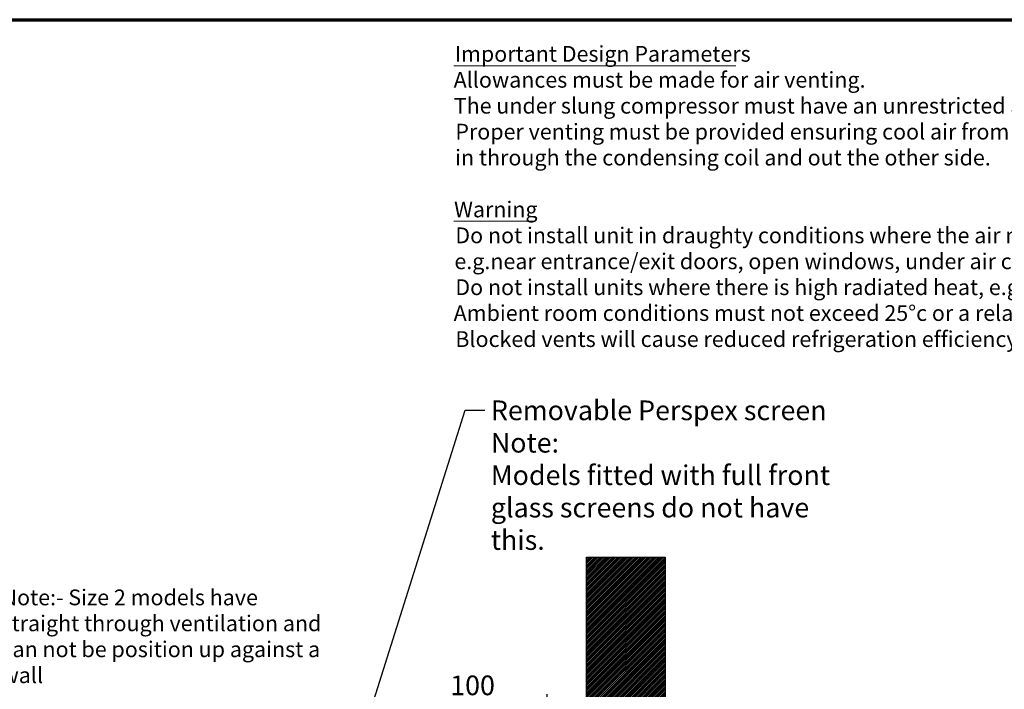
# Model space of a CAD drawing. Units: millimetres. Extents: x 65 to 5868, y 100 to 4100.
# Drawn here: x 2028 to 4530, y 2399 to 4100 of the extents above; entities that cross this region are included whole.
import ezdxf

# ---------------------------------------------------------------- set-up
doc = ezdxf.new("R2010")
doc.units = ezdxf.units.MM
doc.header["$LTSCALE"] = 20
for name, color, linetype, lineweight in [('Border (ISO)', 7, 'Continuous', 70), ('Dimension (ISO)', 7, 'Continuous', 25), ('Hatch (ISO)', 7, 'Continuous', 18), ('Sketch Geometry (ISO)', 7, 'Continuous', 25), ('Symbol (ISO)', 7, 'Continuous', 25)]:
    doc.layers.add(name, color=color, linetype=linetype, lineweight=lineweight)
doc.styles.add('Note Text (ISO)', font='tahoma.ttf')
doc.styles.add('Text Style114', font='tahoma.ttf')
doc.styles.add('Text Style41', font='tahoma.ttf')
doc.dimstyles.new('Default (ISO)', dxfattribs={"dimscale": 20, "dimtxt": 2.5, "dimasz": 2.5, "dimexe": 1, "dimexo": 2, "dimgap": 0.762, "dimtad": 1, "dimtoh": 1, "dimdec": 1, "dimrnd": 1e-08, "dimzin": 0, "dimdsep": 46, "dimtxsty": 'Note Text (ISO)', "dimcen": 0.09, "dimdle": 10, "dimclrd": 256, "dimclre": 256, "dimclrt": 256, "dimadec": 1, "dimazin": 0, "dimtfac": 1.40208, "dimtmove": 0, "dimatfit": 3, "dimfxl": 1, "dimtolj": 1, "dimtzin": 0, "dimlwd": -1, "dimlwe": -1, "dimarcsym": 0})
doc.dimstyles.new('Default - Method 1b (ISO)$7', dxfattribs={"dimscale": 20, "dimtxt": 2.5, "dimasz": 2.5, "dimexe": 3.175, "dimexo": 0, "dimgap": 0.762, "dimtad": 1, "dimtoh": 1, "dimrnd": 1e-08, "dimtxsty": 'Note Text (ISO)', "dimcen": 0.09, "dimdle": 10, "dimclrd": 256, "dimclre": 256, "dimclrt": 256, "dimazin": 2, "dimtfac": 1.4, "dimtmove": 0, "dimatfit": 3, "dimfxl": 1, "dimtolj": 1, "dimlwd": -1, "dimlwe": -1, "dimarcsym": 0})

# ---------------------------------------------------------------- blocks, each defined once
blk = doc.blocks.new('Borders Default Border')
at = {"layer": 'Border (ISO)', "flags": 128}
blk.add_lwpolyline([(5, 5), (5, 205), (292, 205), (292, 5), (5, 5)], dxfattribs=at)
blk = doc.blocks.new('*D6')
at = {"layer": 'Defpoints', "color": 0, "transparency": 16777216}
for p in [(3368.4, 2367.1), (3468.4, 2318.8), (3368.4, 2132.3)]:
    blk.add_point(p, dxfattribs=at)
at = {"layer": 'Dimension (ISO)', "transparency": 16777216}
for p, q in [((3368.4, 2172.3), (3368.4, 2387.1)), ((3318.4, 2367.1), (3106.5, 2367.1)), ((3468.4, 2367.1), (3368.4, 2367.1)), ((3518.4, 2367.1), (3568.4, 2367.1))]:
    blk.add_line(p, q, dxfattribs=at)
for points in [[(3318.4, 2375.4), (3318.4, 2358.7), (3368.4, 2367.1)], [(3518.4, 2375.4), (3518.4, 2358.7), (3468.4, 2367.1)]]:
    blk.add_solid(points, dxfattribs=at)
at = {"layer": 'Dimension (ISO)', "transparency": 16777216, "insert": (3121.8, 2434.4), "char_height": 50, "attachment_point": 1, "style": 'Note Text (ISO)'}
blk.add_mtext('\\A1;100', dxfattribs=at)

msp = doc.modelspace()

# ---------------------------------------------------------------- hatches: boundary and pattern name
at = {"layer": 'Hatch (ISO)', "true_color": 0xff0000}
h = msp.add_hatch(dxfattribs=at)
h.set_pattern_fill('ANSI31', color=1, scale=25.4, style=0)
h.set_pattern_definition([(45, (0, 0), (-2.245064, 2.245064), [])])
h.paths.add_polyline_path([(3668.44, 2734.79), (3668.44, 1234.79), (3468.44, 1234.79), (3468.44, 2734.79)])

# ---------------------------------------------------------------- linework, layer by layer
at = {"layer": 'Sketch Geometry (ISO)'}
for p, q in [((3468.44, 2734.79), (3668.44, 2734.79)), ((3468.44, 1234.79), (3468.44, 2734.79)), ((3668.44, 2734.79), (3668.44, 1234.79))]:
    msp.add_line(p, q, dxfattribs=at)
at = {"layer": 'Symbol (ISO)', "lineweight": 18}
for p, q in [((3130.85, 3983.14), (3847.65, 3983.14)), ((3130.85, 3587.98), (3333.48, 3587.98))]:
    msp.add_line(p, q, dxfattribs=at)

# ---------------------------------------------------------------- block references
at = {"xscale": 20, "yscale": 20, "zscale": 20}
msp.add_blockref('Borders Default Border', (0, 0), dxfattribs=at)

# ---------------------------------------------------------------- texts
at = {"layer": 'Symbol (ISO)', "char_height": 40, "attachment_point": 7}
for s, insert, style in [('Important Design Parameters', (3133.32, 3980.79), 'Text Style114'), ('Allowances must be made for air venting.', (3130.6, 3914.93), 'Text Style41'), ('The under slung compressor must have an unrestricted air flow.', (3130.82, 3849.07), 'Text Style41'), ('Proper venting must be provided ensuring cool air from the room can be drawn', (3134.85, 3783.21), 'Text Style41'), ('in through the condensing coil and out the other side. ', (3134.25, 3717.35), 'Text Style41'), ('Warning', (3131.56, 3585.64), 'Text Style114'), ('Do not install unit in draughty conditions where the air movement is greater than 0.2mtr/sec.', (3134.85, 3519.78), 'Text Style41'), ('e.g.near entrance/exit doors, open windows, under air conditioning units or a ceiling mounted fan', (3132.42, 3453.92), 'Text Style41'), ('Do not install units where there is high radiated heat, e.g. direct sunlight, room heaters, or bright spot lights.', (3134.85, 3388.06), 'Text Style41'), ('Ambient room conditions must not exceed 25°c or a relative humidity of 60%. ', (3130.6, 3322.49), 'Text Style41'), ('Blocked vents will cause reduced refrigeration efficiency and lead to malfunction', (3134.85, 3256.34), 'Text Style41')]:
    msp.add_mtext(s, dxfattribs=dict(at, insert=insert, style=style))
at = {"layer": 'Symbol (ISO)', "insert": (3225.14, 3132.9), "char_height": 50, "width": 934.5219, "attachment_point": 1, "line_spacing_factor": 0.987884, "style": 'Note Text (ISO)'}
msp.add_mtext('\\fTahoma|b0|i0;Removable Perspex screen\\P\\fTahoma|b0|i0;Note: \\PModels fitted with full front \\Pglass screens do not have this.', dxfattribs=at)
at = {"layer": 'Symbol (ISO)', "color": 1, "true_color": 0xff0000, "insert": (1981.62, 2652.78), "char_height": 40, "width": 837.9903, "attachment_point": 1, "line_spacing_factor": 0.987884, "style": 'Note Text (ISO)'}
msp.add_mtext('\\fTahoma|b0|i0;\\H40.0000;Note:- Size 2 models have straight^Kthrough ventilation and can not^Kbe position up against a wall ', dxfattribs=at)

# ---------------------------------------------------------------- dimensions: what is measured, and where the dimension line sits
at = {"layer": 'Dimension (ISO)'}
dim = msp.add_linear_dim(base=(3368.44, 2367.06), p1=(3468.44, 2318.84), p2=(3368.44, 2132.29), dimstyle='Default (ISO)', override={"dimgap": 0.762, "dimtoh": 0, "dimdec": 0, "dimse1": 1, "dimtol": 0, "dimlim": 0, "dimtp": 0, "dimtm": 0, "dimtdec": 2, "dimtofl": 1, "dimatfit": 1}, dxfattribs=at)
dim.commit()
dim.dimension.update_dxf_attribs({"geometry": '*D6', "text_midpoint": (3172.9, 2367.06), "dimtype": 160})

# ---------------------------------------------------------------- leaders
at = {"layer": 'Symbol (ISO)', "annotation_type": 0, "has_hookline": 1, "hookline_direction": 0, "text_width": 926.43}
msp.add_leader([(2872.64, 2198.62), (3159.9, 3107.9), (3209.9, 3107.9)], dimstyle='Default - Method 1b (ISO)$7', override={"dimtad": 0}, dxfattribs=at)

doc.saveas('drawing.dxf')
